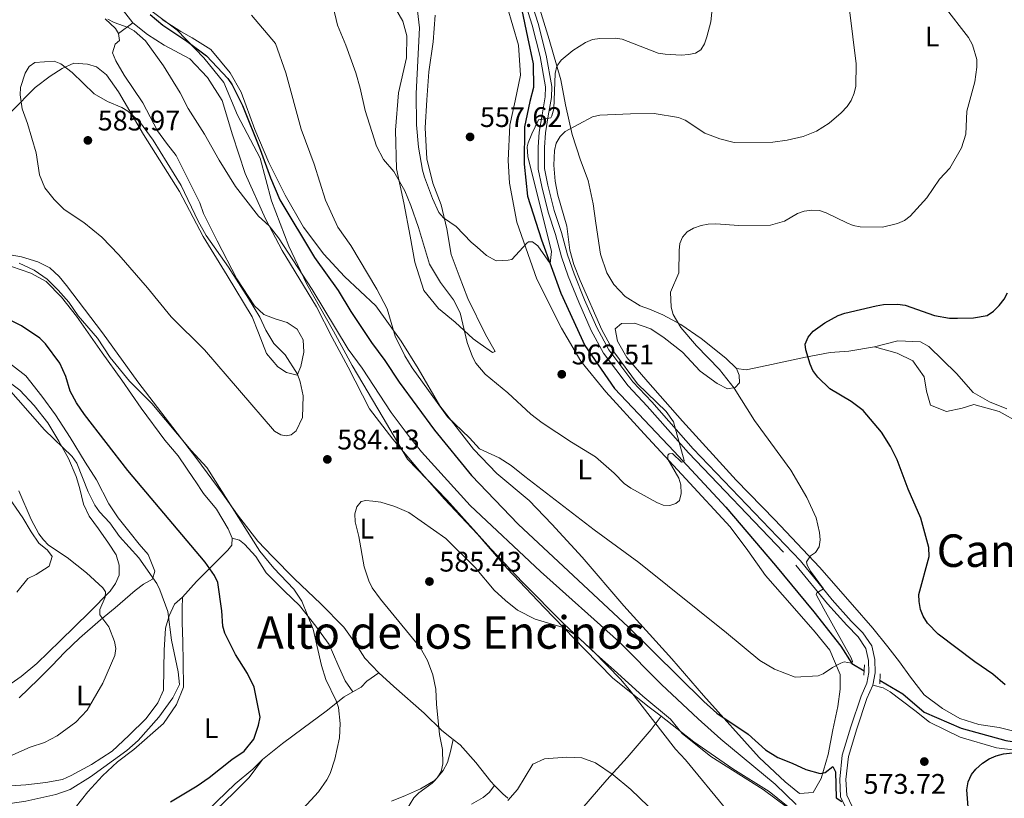
# Model space of a CAD drawing. Units: metres. Extents: x 569247 to 573732, y 719338 to 722354.
# Drawn here: x 571302 to 571650, y 720535 to 720811 of the extents above; entities that cross this region are included whole.
import ezdxf
from ezdxf.enums import TextEntityAlignment as Align

# ---------------------------------------------------------------- set-up
doc = ezdxf.new("R2010")
doc.units = ezdxf.units.M
doc.header["$MEASUREMENT"] = 0
doc.linetypes.add('DGN Style 2', pattern=[48.630340000000004, 29.178204, -19.452136])
doc.linetypes.add('DGN Style 3', pattern=[68.082476, 48.63034, -19.452136])
for name, color, linetype, lineweight in [('Carátula', 7, 'Continuous', 0), ('Divisiones administrativas específicas', 7, 'Continuous', 0), ('Elementos auxiliares', 7, 'Continuous', 0), ('Entidades rústicas y varios', 7, 'Continuous', 0), ('Hidrografía', 7, 'Continuous', 0), ('Relieve y altimetría', 7, 'Continuous', 0), ('Textos de rotulación', 7, 'Continuous', 0), ('Viales y ferrocarril', 7, 'Continuous', 0)]:
    doc.layers.add(name, color=color, linetype=linetype, lineweight=lineweight)
doc.styles.add('Style-Arial', font='txt')
doc.styles.add('Style-Arial Narrow', font='txt')
doc.styles.add('Style-Times New Roman', font='txt')

# ---------------------------------------------------------------- blocks, each defined once
blk = doc.blocks.new('5PATER_1')
at = {"layer": 'Relieve y altimetría', "linetype": 'Continuous', "lineweight": 0}
h = blk.add_hatch(color=250, dxfattribs=at)
edge = h.paths.add_edge_path()
edge.add_ellipse((0, 0), major_axis=(-1.095731443231309, -1.110710700762829), ratio=0.999422240966032, start_angle=0, end_angle=360)

msp = doc.modelspace()

# ---------------------------------------------------------------- linework, layer by layer
at = {"layer": 'Carátula', "color": 7, "linetype": 'Continuous', "lineweight": 0}
msp.add_3dface([(569277.463, 719337.953), (573732.219, 719384.1329999999), (573701.4310000001, 722353.9850000001), (569246.676, 722307.8049999999)], dxfattribs=at)
at = {"layer": 'Divisiones administrativas específicas', "color": 250, "linetype": 'Continuous', "lineweight": 0, "ltscale": 0.5}
for points in [[(571348.0009999999, 720813.9029999999, 575.754), (571357.264, 720806.9480000001, 575.272), (571366.6980000001, 720797.202, 575.949), (571373.828, 720788.432, 576.293), (571378.584, 720776.9550000001, 576.854), (571386.578, 720761.723, 575.722), (571390.628, 720746.679, 577.331), (571396.7280000001, 720730.652, 579.004), (571403.169, 720717.172, 580.551), (571412.5830000001, 720700.567, 581.021), (571419.131, 720688.3589999999, 581.804), (571430.1000000001, 720669.875, 582.267), (571438.72, 720655.2890000001, 583.785), (571452.676, 720640.9199999999, 584.155), (571468.2050000001, 720623.53, 585.514), (571479.5789999999, 720611.6570000001, 585.678), (571493.9180000001, 720597.1680000001, 584.44), (571505.531, 720586.315, 584.992), (571511.848, 720580.7069999999, 584.639), (571522.037, 720571.4820000001, 584.419), (571531.8260000001, 720563.392, 584.86), (571535.9750000001, 720558.256, 585.593), (571546.145, 720550.173, 584.941)], [(571546.145, 720550.173, 584.941), (571564.6370000001, 720538.4210000001, 583.749), (571577.4990000001, 720528.987, 582.769), (571589.216, 720519.533, 580.287), (571593.125, 720514.7650000001, 579.696), (571597.1229999999, 720509.888, 579.51), (571602.618, 720499.9469999999, 580.897), (571607.7309999999, 720490.128, 581.383), (571610.682, 720480.2720000001, 583.268), (571611.878, 720468.861, 584.614), (571613.2050000001, 720457.2, 584.998), (571615.3300000001, 720443.2650000001, 585.076), (571616.649, 720432.111, 586.449), (571617.4280000001, 720422.98, 589.302), (571619.5160000001, 720411.4580000001, 589.602), (571621.331, 720401.074, 589.902), (571622.3600000001, 720392.202, 590.504), (571624.8929999999, 720384.7509999999, 590.391), (571626.075, 720374.23, 591.9110000000001), (571627.8659999999, 720365.3700000001, 593.42), (571628.7960000001, 720354.717, 594.436), (571631.263, 720343.3289999999, 594.794)]]:
    msp.add_polyline3d(points, dxfattribs=at)
at = {"layer": 'Elementos auxiliares', "color": 250, "linetype": 'Continuous', "lineweight": 0}
msp.add_3dface([(570149.9099999999, 719741.06), (570126.54, 722054.3600000001), (573542.1699999999, 722089.75), (573566.6799999999, 719776.48)], dxfattribs=at)
at = {"layer": 'Entidades rústicas y varios', "color": 92, "linetype": 'Continuous', "lineweight": 0, "extrusion": (0.0965229281186561, 0.07176763596587135, 0.9927400116723769), "elevation": 107454.6127908466, "flags": 128}
msp.add_lwpolyline([(237535.9564923692, -882052.6870541777), (237535.9564923692, -882059.0887855063)], dxfattribs=at)
at = {"layer": 'Entidades rústicas y varios', "color": 92, "linetype": 'Continuous', "lineweight": 0, "extrusion": (0.5209099733235678, 0.6798350579903721, 0.5162141935468911), "elevation": 787837.2016567222, "flags": 128}
msp.add_lwpolyline([(-15375.67251217971, -474164.2740276479), (-15379.75754107267, -474163.1064301389), (-15382.14900121558, -474162.780670434)], dxfattribs=at)
at = {"layer": 'Entidades rústicas y varios', "color": 92, "linetype": 'Continuous', "lineweight": 0}
for points in [[(571555.213, 720687.2990000001, 573.216), (571551.3670000001, 720691.014, 572.831), (571542.7110000001, 720697.997, 572.215), (571535.4950000001, 720702.9510000001, 571.753), (571529.0619999999, 720706.298, 571.1370000000001), (571524.382, 720708.271, 570.444), (571521.1359999999, 720709.4510000001, 570.45), (571515.764, 720712.7860000001, 569.9110000000001), (571511.777, 720717.0160000001, 569.6030000000001), (571509.304, 720721.1740000001, 569.5260000000001), (571506.99, 720727.8200000001, 569.449), (571505.443, 720738.6980000001, 569.218), (571504.4199999999, 720745.5900000001, 568.679), (571502.719, 720753.764, 567.755), (571499.9580000001, 720761.048, 566.908), (571497.05, 720770.058, 566.292), (571494.646, 720780.592, 564.6750000000001), (571493.0390000001, 720789.416, 561.903), (571488.929, 720803.693, 560.44), (571483.325, 720821.8260000001, 558.284)], [(571432.378, 720818.4550000001, 563.509), (571437.138, 720810.166, 562.717), (571438.4909999999, 720805.0109999999, 562.365), (571438.423, 720797.229, 562.8050000000001), (571435.621, 720784.815, 564.213), (571434.567, 720771.577, 565.005), (571434.879, 720758, 565.533), (571437.503, 720745.9580000001, 566.237), (571439.75, 720734.1540000001, 567.381), (571441.321, 720724.9280000001, 567.909), (571444.5160000001, 720714.875, 567.997), (571449.7239999999, 720708.5730000001, 567.7330000000001), (571455.638, 720703.77, 567.293), (571461.949, 720697.8640000001, 566.677), (571464.46, 720696.0689999999, 566.149), (571468.854, 720692.959, 565.621), (571469.8330000001, 720693.352, 565.269), (571466.361, 720699.3230000001, 564.653), (571460.139, 720712.1470000001, 564.125), (571456.9920000001, 720720.102, 563.421), (571454.2239999999, 720727.6950000001, 562.717), (571452.659, 720736.6740000001, 562.101), (571450.7320000001, 720745.274, 561.749), (571447.717, 720752.862, 561.221), (571445.544, 720761.456, 560.7810000000001), (571445.044, 720772.436, 560.693), (571445.558, 720782.327, 560.077), (571446.318, 720792.2239999999, 559.9010000000001), (571447.8019999999, 720802.879, 559.6370000000001), (571448.574, 720812.2820000001, 559.021)], [(571341.619, 720809.5989999999, 580.46), (571336.165, 720816.497, 580.46)], [(571351.9199999999, 720810.7930000001, 575.774), (571358.6170000001, 720806.547, 575.361), (571362.604, 720804.3230000001, 575.0310000000001), (571369.183, 720800.1910000001, 574.289), (571375.973, 720791.895, 573.794), (571379.9510000001, 720785.04, 574.619), (571384.77, 720771.837, 574.5360000000001), (571389.6699999999, 720760.1400000001, 574.371), (571395.493, 720748.581, 574.289), (571402.0050000001, 720737.2690000001, 573.546), (571409.169, 720727.824, 573.299), (571416.5290000001, 720719.889, 572.886), (571427.5349999999, 720709.4909999999, 572.391), (571436.507, 720696.962, 570.741), (571442.5160000001, 720687.375, 570.576), (571450.23, 720674.1229999999, 570.9060000000001), (571462.1610000001, 720658.767, 571.319), (571470.345, 720650.2720000001, 571.896), (571481.7949999999, 720640.6950000001, 571.814), (571489.861, 720632.3130000001, 571.979), (571500.5490000001, 720620.6340000001, 572.886), (571515.3019999999, 720603.375, 573.794), (571532.288, 720584.663, 574.4540000000001), (571543.469, 720571.7209999999, 575.609), (571563.1910000001, 720549.8300000001, 577.176), (571572.419, 720541.243, 577.176), (571577.493, 720537.0760000001, 577.424), (571582.348, 720537.4199999999, 577.341), (571585.129, 720542.3459999999, 576.846), (571587.5959999999, 720550.854, 576.021), (571589.2479999999, 720559.5760000001, 574.701), (571591.0260000001, 720567.837, 573.9590000000001), (571591.811, 720573.9909999999, 572.474), (571591.8090000001, 720579.085, 571.4010000000001), (571588.1359999999, 720587.7990000001, 570.741), (571583.0109999999, 720594.165, 569.8340000000001), (571574.8090000001, 720603.47, 569.504), (571565.4169999999, 720614.1370000001, 569.091), (571559.192, 720623.024, 568.349), (571552.9809999999, 720631.3330000001, 567.854), (571537.192, 720648.3360000001, 566.616), (571522.4709999999, 720664.206, 565.7090000000001), (571508.9310000001, 720679.061, 564.554), (571500.112, 720689.973, 563.894), (571493.2450000001, 720701.6240000001, 563.234), (571484.5120000001, 720718.906, 561.996), (571477.4480000001, 720739.1200000001, 561.254), (571474.817, 720752.8360000001, 560.594), (571474.399, 720760.9310000001, 560.016), (571474.925, 720773.331, 559.356), (571476.811, 720781.942, 559.0260000000001), (571478.686, 720791.0160000001, 558.284), (571477.9780000001, 720801.6510000001, 557.706), (571474.075, 720815.338, 557.294)], [(571331.754, 720810.993, 580.768), (571335.3999999999, 720807.5109999999, 580.922), (571336.5190000001, 720805.807, 581.23)], [(571528.4569999999, 720564.4280000001, 585.884), (571524.288, 720567.645, 586.081), (571511.4110000001, 720577.8300000001, 586.697), (571501.3430000001, 720588.0800000001, 586.774), (571487.173, 720602.774, 586.543), (571473.996, 720616.6270000001, 585.927), (571463.561, 720628.706, 585.388), (571451.8200000001, 720641.186, 584.541), (571443.054, 720651.142, 583.771), (571433.611, 720662.379, 583.694), (571425.368, 720673.1030000001, 583.232), (571417.79, 720687.841, 582.847), (571412.146, 720698.301, 582.385), (571406.601, 720709.1950000001, 582), (571394.3640000001, 720729.1200000001, 581.615), (571388.49, 720740.223, 580.999), (571381.314, 720756.267, 580.152), (571376.892, 720769.996, 579.3820000000001), (571373.155, 720782.121, 579.074), (571367.9979999999, 720790.2150000001, 578.843), (571361.794, 720796.8800000001, 579.2280000000001), (571352.608, 720801.639, 579.998), (571346.794, 720805.395, 580.152), (571341.619, 720809.5989999999, 580.46)], [(571336.5190000001, 720805.807, 581.23), (571336.8999999999, 720803.331, 581.692), (571335.31, 720801.9979999999, 582.077), (571334.408, 720798.9510000001, 582.154), (571335.5519999999, 720796.1680000001, 582.385), (571338.48, 720791.0490000001, 582.77), (571345.0800000001, 720781.2590000001, 582.924), (571350.277, 720771.4369999999, 582.693), (571353.513, 720766.973, 582.77), (571356.855, 720762.6200000001, 582.77), (571361.155, 720754.182, 582.924), (571365.2339999999, 720745.956, 583.386), (571366.6170000001, 720742.2050000001, 584.3870000000001), (571371.379, 720732.4820000001, 584.695), (571378.388, 720719.0279999999, 584.926), (571384.6570000001, 720709.5549999999, 584.926), (571387.969, 720706.497, 584.772), (571391.8970000001, 720704.8589999999, 584.464), (571396.1410000001, 720703.5519999999, 583.617), (571399.76, 720701.2579999999, 583.155), (571401.899, 720697.5249999999, 583.694), (571402.108, 720693.0989999999, 584.2330000000001), (571401.037, 720687.996, 584.849), (571399.703, 720684.94, 585.311), (571396.006, 720685.935, 585.927), (571392.827, 720687.915, 586.466), (571388.827, 720692.686, 587.005), (571386.0660000001, 720699.97, 587.005), (571383.774, 720705.6440000001, 586.928), (571375.01, 720720.247, 586.697), (571366.4820000001, 720733.99, 586.543), (571358.1200000001, 720749.898, 586.389), (571345.3360000001, 720770.135, 585.619), (571336.5619999999, 720785.169, 585.619), (571332.2080000001, 720791.229, 585.619), (571328.6880000001, 720793.9569999999, 585.157), (571325.531, 720794.9650000001, 585.234), (571320.6610000001, 720795.2849999999, 585.465), (571316.5970000001, 720793.463, 585.927), (571312.3389999999, 720790.6640000001, 586.466), (571307.0260000001, 720786.7590000001, 586.389), (571298.685, 720778.247, 584.772)], [(571296.1680000001, 720727.943, 581.384), (571302.2450000001, 720726.7860000001, 581.923), (571308.0120000001, 720725.081, 582.231), (571312.1680000001, 720722.908, 582.231), (571315.48, 720719.8500000001, 582.231), (571318.146, 720716.6699999999, 582.231), (571330.848, 720699.997, 582.154), (571343.3489999999, 720682.6710000001, 582), (571364.183, 720655.3800000001, 580.768), (571373.2139999999, 720643.2690000001, 580.768), (571378.577, 720635.612, 580.922), (571385.8160000001, 720626.2690000001, 581.384), (571391.0179999999, 720620.878, 581.538), (571398.7649999999, 720612.952, 582), (571408.0449999999, 720604.0889999999, 583.001), (571416.2309999999, 720595.848, 584.0790000000001), (571420.361, 720590.108, 584.541), (571423.723, 720584.8910000001, 584.541), (571428.5959999999, 720579.7080000001, 584.464)], [(571376.7320000001, 720627.381, 577.9590000000001), (571375.2520000001, 720630.658, 578.0310000000001), (571371.179, 720637.588, 578.102), (571366.6370000001, 720643.1030000001, 578.174), (571363.6159999999, 720647.6799999999, 578.368), (571363.31, 720648.1440000001, 578.388), (571357.601, 720656.4410000001, 579.1030000000001), (571352.959, 720661.953, 579.1750000000001), (571344.47, 720673.297, 579.461), (571337.719, 720683.2760000001, 579.961), (571330.676, 720692.8470000001, 579.747), (571321.6470000001, 720705.8840000001, 579.89), (571316.375, 720712.585, 580.033), (571310.9310000001, 720718.0789999999, 580.033), (571305.544, 720721.0660000001, 579.89), (571298.6669999999, 720723.416, 579.818)], [(571555.213, 720687.2990000001, 573.216), (571556.118, 720684.9369999999, 572.6), (571556.2720000001, 720682.2380000001, 572.292), (571554.6799999999, 720680.5900000001, 571.445), (571551.987, 720680.112, 570.29), (571548.281, 720681.993, 569.52), (571542.2620000001, 720686.4280000001, 569.058), (571536.0959999999, 720693.129, 568.75), (571529.5260000001, 720698.203, 568.288), (571524.825, 720701.3630000001, 567.98), (571519.065, 720703.317, 567.749), (571514.4199999999, 720703.237, 567.21), (571512.183, 720701.362, 566.979), (571513.121, 720697.0560000001, 567.133), (571516.354, 720691.277, 567.287), (571523.8500000001, 720682.6540000001, 567.287), (571536.0830000001, 720668.709, 568.057), (571555.0260000001, 720647.8570000001, 569.597), (571568.774, 720633.8300000001, 570.8290000000001), (571584.5120000001, 720617.1370000001, 572.523), (571596.1939999999, 720603.831, 574.063), (571603.3600000001, 720595.5260000001, 574.679), (571608.6599999999, 720588.9180000001, 574.294), (571612.858, 720583.588, 574.294), (571616.733, 720578.1440000001, 574.14), (571621.594, 720571.96, 574.14), (571628.0519999999, 720567.101, 574.14), (571634.163, 720563.6400000001, 574.448), (571640.899, 720561.487, 575.064), (571648.0490000001, 720560.4210000001, 575.5260000000001), (571659.0090000001, 720557.692, 575.988)], [(571650.8670000001, 720673.0590000001, 581.224), (571644.665, 720675.5460000001, 580.7620000000001), (571638.881, 720678.9040000001, 580.223), (571633.0390000001, 720685.611, 579.299), (571623.2579999999, 720695.1669999999, 578.375), (571620.314, 720696.737, 577.913), (571612.203, 720697.138, 577.913), (571604.027, 720695.0530000001, 577.836)], [(571604.027, 720695.0530000001, 577.836), (571594.869, 720693.4909999999, 576.758), (571588.288, 720692.9450000001, 575.6800000000001), (571579.5619999999, 720691.3910000001, 574.217), (571565.8899999999, 720688.4550000001, 573.832), (571558.5689999999, 720686.9240000001, 573.216), (571555.213, 720687.2990000001, 573.216)], [(571655.273, 720668.1640000001, 581.224), (571648.0730000001, 720672.1470000001, 580.4540000000001), (571639.1710000001, 720674.587, 580.3770000000001), (571634.979, 720673.3260000001, 580.069), (571629.4879999999, 720672.1510000001, 579.53), (571623.8319999999, 720674.3230000001, 579.299), (571622.449, 720679.378, 579.299), (571621.6059999999, 720684.442, 578.606), (571617.51, 720690.098, 578.606), (571612.061, 720692.814, 577.99), (571604.027, 720695.0530000001, 577.836)], [(571295.3940000001, 720691.233, 573.455), (571303.6710000001, 720684.7, 573.5260000000001), (571309.3530000001, 720677.6059999999, 573.741), (571314.2209999999, 720670.996, 573.812), (571319.4240000001, 720662.888, 574.027), (571324.7420000001, 720654.1799999999, 573.669), (571328.6980000001, 720647.95, 573.169), (571333.1059999999, 720639.5220000001, 572.4540000000001), (571336.4310000001, 720634.5819999999, 572.4540000000001), (571340.6669999999, 720629.2609999999, 572.239), (571343.8700000001, 720625.2209999999, 571.8100000000001), (571346.9639999999, 720621.5789999999, 571.596), (571349.4070000001, 720615.7150000001, 571.238), (571348.5689999999, 720612.8870000001, 570.738), (571345.298, 720611.1059999999, 569.808), (571342.4410000001, 720608.8330000001, 568.95), (571335.3559999999, 720602.75, 567.949), (571330.1359999999, 720598.5160000001, 566.8050000000001), (571322.76, 720592.0249999999, 565.876), (571317.3589999999, 720586.8840000001, 565.018), (571313.05, 720582.2690000001, 564.517), (571308.047, 720577.338, 564.517), (571301.372, 720570.8630000001, 564.517)], [(571294.5360000001, 720684.8910000001, 570.809), (571301.578, 720679.7350000001, 570.952), (571306.7209999999, 720674.2350000001, 570.881), (571311.4780000001, 720668.1229999999, 570.881), (571315.4410000001, 720661.592, 570.523), (571318.79, 720655.548, 570.023), (571321.5449999999, 720649.19, 569.737), (571322.7390000001, 720645.304, 569.093), (571324.1810000001, 720639.317, 568.664), (571326.0830000001, 720635.146, 568.45), (571329.398, 720630.6070000001, 567.878), (571333.0249999999, 720625.5730000001, 567.878), (571335.73, 720621.4210000001, 567.878), (571336.7150000001, 720617.8319999999, 567.806), (571336.7960000001, 720614.3219999999, 567.234), (571335.4610000001, 720611.281, 566.662), (571333.5149999999, 720608.6270000001, 566.3050000000001), (571326.26, 720601.236, 564.732), (571315.858, 720591.0630000001, 563.087), (571307.6140000001, 720583.047, 562.229), (571302.102, 720578.405, 561.943), (571294.99, 720573.5260000001, 561.157)], [(571300.53, 720608.2490000001, 560.7280000000001), (571304.433, 720613.0549999999, 561.943), (571307.409, 720614.5279999999, 563.302), (571311.9580000001, 720617.442, 563.802), (571312.983, 720620.8770000001, 565.7330000000001), (571311.425, 720623.149, 565.947), (571308.3589999999, 720625.587, 565.947), (571305.557, 720629.6370000001, 565.947), (571302.6340000001, 720634.5860000001, 565.947), (571296.6140000001, 720643.2779999999, 565.947)], [(571359.1510000001, 720606.5079999999, 572.525), (571364.1410000001, 720612.041, 573.5260000000001), (571369.534, 720617.483, 575.242), (571375.2239999999, 720623.132, 576.744), (571376.5889999999, 720624.869, 577.316), (571376.7320000001, 720627.381, 577.9590000000001)], [(571419.4010000001, 720572.9950000001, 581.4250000000001), (571416.7, 720576.946, 581.782), (571414.159, 720582.7069999999, 581.639), (571410.987, 720589.7579999999, 581.568), (571406.324, 720596.173, 581.496), (571400.5349999999, 720603.565, 580.7810000000001), (571395.2010000001, 720608.6599999999, 579.6370000000001), (571388.73, 720615.1340000001, 579.28), (571385.087, 720620.8700000001, 578.565), (571381.074, 720625.192, 578.493), (571379.335, 720626.6570000001, 578.207), (571376.7320000001, 720627.381, 577.9590000000001)], [(571313.868, 720524.8940000001, 575.886), (571317.0149999999, 720527.676, 575.099), (571321.1300000001, 720531.9850000001, 574.599), (571325.6140000001, 720537.7069999999, 573.5260000000001), (571330.9029999999, 720543.3470000001, 572.311), (571336.1070000001, 720548.283, 571.167), (571341.9269999999, 720552.631, 570.809), (571352.453, 720561.8030000001, 570.666), (571357.014, 720568.53, 571.381), (571359.4809999999, 720574.7080000001, 572.025), (571359.3759999999, 720583.6359999999, 572.239), (571359.2139999999, 720590.656, 572.668), (571359.057, 720597.4750000001, 573.24), (571359.0419999999, 720602.4920000001, 573.0260000000001), (571359.1510000001, 720606.5079999999, 572.525)], [(571327, 720547.271, 568.95), (571334.315, 720552.0549999999, 568.95), (571340.1070000001, 720557.6059999999, 568.736), (571346.291, 720563.568, 568.45), (571350.479, 720569.0830000001, 568.521), (571352.381, 720573.642, 568.95), (571352.507, 720581.27, 569.379), (571352.658, 720587.7960000001, 569.808), (571353.182, 720595.534, 570.38), (571354.3870000001, 720599.8759999999, 570.881), (571356.298, 720604.034, 571.381), (571359.1510000001, 720606.5079999999, 572.525)], [(571419.4010000001, 720572.9950000001, 581.4250000000001), (571422.3470000001, 720574.628, 582.017), (571424.405, 720576.783, 583.2330000000001), (571428.5959999999, 720579.7080000001, 584.469)], [(571428.5959999999, 720579.7080000001, 584.464), (571433.895, 720574.8589999999, 584.618), (571444.7, 720565.4909999999, 585.388), (571450.892, 720559.3659999999, 586.466), (571454.898, 720556.1910000001, 587.0840000000001)], [(571661.5260000001, 720551.483, 576.115), (571647.1259999999, 720553.1810000001, 575.884), (571634.311, 720556.9580000001, 575.037), (571623.415, 720562.2820000001, 574.729), (571618.2649999999, 720566.4070000001, 574.0360000000001), (571613.4469999999, 720570.1059999999, 573.6510000000001), (571609.5090000001, 720572.956, 573.343), (571607.1059999999, 720574.4269999999, 573.266), (571603.392, 720575.396, 573.04)], [(571387.416, 720549.041, 577.87), (571394.51, 720554.723, 578.013), (571401.808, 720560.209, 578.8000000000001), (571409.9979999999, 720566.217, 579.872), (571416.304, 720571.2779999999, 580.802), (571419.4010000001, 720572.9950000001, 581.4250000000001)], [(571491.0760000001, 720522.362, 594.628), (571493.2590000001, 720526.0860000001, 594.628), (571500.479, 720531.655, 593.242), (571509.3200000001, 720541.9070000001, 591.163), (571516.4879999999, 720549.744, 588.314), (571525.0120000001, 720559.665, 586.235), (571528.4569999999, 720564.4280000001, 585.884)], [(571628.088, 720328.3740000001, 598.67), (571624.771, 720348.9850000001, 597.394), (571621.656, 720371.5959999999, 594.842), (571617.6869999999, 720390.869, 593.407), (571616.0860000001, 720405.4010000001, 593.088), (571613.0959999999, 720422.621, 592.164), (571610.3230000001, 720439.8470000001, 590.239), (571607.3929999999, 720454.4750000001, 589.1610000000001), (571606.2760000001, 720465.4709999999, 588.083), (571604.287, 720476.771, 586.851), (571602.8759999999, 720486.4639999999, 585.388), (571600.375, 720491.81, 584.926), (571596.4269999999, 720499.067, 584.2330000000001), (571592.402, 720504.9169999999, 583.54), (571589.4569999999, 720510.7930000001, 582.847), (571584.6880000001, 720520.8400000001, 582.847), (571576.4850000001, 720529.837, 582.924), (571566.6869999999, 720537.716, 583.617), (571553.8589999999, 720545.7409999999, 584.3100000000001), (571540.023, 720555.3640000001, 585.619), (571534.0789999999, 720560.0900000001, 585.619), (571528.4569999999, 720564.4280000001, 585.884)], [(571454.898, 720556.1910000001, 587.0840000000001), (571453.993, 720551.956, 586.083), (571452.879, 720548.017, 586.083), (571451.439, 720545.1740000001, 586.011), (571448.507, 720541.7960000001, 586.011), (571443.3589999999, 720538.7679999999, 585.94), (571438.0970000001, 720536.3389999999, 585.368), (571433.1259999999, 720534.318, 584.939)], [(571454.898, 720556.1910000001, 587.0840000000001), (571457.385, 720554.22, 587.467), (571462.932, 720547.9720000001, 588.545), (571468.2720000001, 720541.288, 589.777), (571469.602, 720539.9169999999, 590.24)], [(571292.31, 720480.8119999999, 581.509), (571293.875, 720482.554, 581.509), (571297.922, 720485.456, 581.366), (571306.0630000001, 720489.256, 581.652), (571316.0179999999, 720492.6950000001, 582.152), (571321.872, 720495.5390000001, 582.224), (571329.52, 720498.926, 582.224), (571336.774, 720502.003, 582.081), (571341.4280000001, 720504.7180000001, 581.866), (571346.952, 720508.8589999999, 581.58), (571353.6170000001, 720515.7350000001, 581.008), (571359.7960000001, 720521.8970000001, 580.222), (571371.119, 720531.2890000001, 579.5070000000001), (571377.3030000001, 720537.25, 578.506), (571382.797, 720542.6950000001, 578.148), (571387.416, 720549.041, 577.87)], [(571294.6680000001, 720539.504, 568.307), (571303.685, 720540.112, 568.95), (571310.7890000001, 720540.9780000001, 569.665), (571316.685, 720542.017, 569.451), (571319.764, 720543.392, 569.165), (571327, 720547.271, 568.95)], [(571324.7479999999, 720507.8659999999, 578.871), (571328.034, 720508.9450000001, 578.943), (571333.851, 720509.0789999999, 579.014), (571340.335, 720510.733, 579.157), (571344.496, 720513.0360000001, 578.943), (571349.3319999999, 720516.5590000001, 578.2280000000001), (571357.5419999999, 720521.6640000001, 577.727), (571362.665, 720525.7949999999, 577.155), (571371.301, 720534.2220000001, 576.798), (571377.7790000001, 720540.4909999999, 576.869), (571384.0819999999, 720545.6529999999, 577.5840000000001), (571387.416, 720549.041, 577.87)], [(571461.446, 720533.263, 590.587), (571465.5050000001, 720535.665, 590.444), (571467.672, 720537.4199999999, 590.373), (571469.602, 720539.9169999999, 590.239)]]:
    msp.add_polyline3d(points, dxfattribs=at)
at = {"layer": 'Hidrografía', "color": 142, "linetype": 'DGN Style 3', "lineweight": 25}
for points in [[(571479.1610000001, 720814.047, 556.403), (571481.163, 720804.4650000001, 556.711), (571483.2690000001, 720795.1000000001, 556.634), (571483.3049999999, 720786.673, 557.173), (571482.0930000001, 720781.79, 557.173), (571480.1939999999, 720772.7890000001, 557.712), (571479.9890000001, 720759.6030000001, 558.174), (571481.264, 720748.28, 558.79), (571486.176, 720732.8049999999, 559.6370000000001), (571492.9820000001, 720714.013, 560.715), (571501.513, 720695.467, 561.485), (571512.038, 720680.304, 562.332), (571533.1680000001, 720657.977, 564.4110000000001), (571551.443, 720638.301, 566.336), (571568.9780000001, 720617.6410000001, 567.645), (571582.548, 720601.342, 568.9540000000001), (571592.0490000001, 720589.1869999999, 570.032), (571595.9380000001, 720582.987, 570.417), (571600.3319999999, 720580.3900000001, 571.071)], [(571605.9480000001, 720577.071, 571.9060000000001), (571614.058, 720572.2779999999, 573.112), (571621.625, 720565.8160000001, 573.112), (571634.6869999999, 720560.206, 573.112), (571650.4299999999, 720555.831, 574.19), (571665.709, 720553.284, 575.037), (571678.844, 720549.7280000001, 576.038), (571690.831, 720543.8829999999, 576.808), (571704.1780000001, 720534.28, 578.5790000000001), (571718.212, 720522.419, 579.426), (571729.4010000001, 720512.6710000001, 580.966), (571740.767, 720505.1939999999, 581.659), (571753.5279999999, 720498.2820000001, 583.2760000000001), (571765.182, 720492.8640000001, 584.046), (571776.9040000001, 720489.824, 585.432), (571793.267, 720487.0800000001, 587.511), (571810.4680000001, 720485.862, 589.205)]]:
    msp.add_polyline3d(points, dxfattribs=at)
at = {"layer": 'Relieve y altimetría', "color": 30, "linetype": 'Continuous', "lineweight": 0, "flags": 128}
for points, elevation in [([(571427.8060000001, 720765.983), (571423.737, 720778.568), (571422.006, 720786.5249999999), (571420.449, 720791.9040000001), (571416.9280000001, 720801.7080000001), (571413.956, 720808.764), (571407.9180000001, 720834.8219999999)], 565), ([(571593.9780000001, 720823.8489999999), (571597.4550000001, 720795.0889999999), (571597.3910000001, 720787.1359999999), (571596.855, 720784.6969999999), (571595.7649999999, 720782.0689999999), (571594.2649999999, 720779.962), (571592.2050000001, 720777.736), (571587.9639999999, 720774.0789999999), (571583.5179999999, 720771.2209999999), (571578.8090000001, 720769.419), (571573.0789999999, 720768.1270000001), (571568.0050000001, 720767.4269999999), (571554.3640000001, 720767.216), (571549.243, 720768.547), (571543.9510000001, 720770.5889999999), (571537.0149999999, 720775.175), (571534.625, 720776.1400000001), (571526.071, 720777.466), (571517.6370000001, 720777.345), (571506.7930000001, 720776.962), (571504.1810000001, 720776.281), (571494.5959999999, 720771.105), (571492.767, 720769.406), (571491.3910000001, 720767.0630000001), (571490.7679999999, 720764.446), (571490.4909999999, 720759.1950000001), (571490.994, 720753.642), (571491.997, 720748.595), (571495.0989999999, 720737.662), (571496.246, 720729.183), (571497.6429999999, 720724.0619999999), (571499.845, 720718.4199999999), (571507.574, 720701.061), (571511.777, 720693.2080000001), (571520.1000000001, 720681.925), (571530.263, 720672.128), (571532.8899999999, 720668.4979999999), (571536.6910000001, 720654.827), (571536.534, 720654.3530000001), (571535.709, 720654.2320000001), (571532.5120000001, 720657.2520000001), (571531.3700000001, 720657.203), (571530.8389999999, 720656.682), (571530.881, 720655.315), (571534.784, 720648.5730000001), (571535.48, 720646.172), (571535.6240000001, 720643.182), (571534.9720000001, 720640.7239999999), (571533.7309999999, 720639.612), (571531.584, 720638.881), (571529.2609999999, 720639.0419999999), (571526.922, 720639.9240000001), (571517.7890000001, 720645.03), (571515.473, 720646.72), (571511.908, 720650.337), (571505.26, 720656.1540000001), (571496.821, 720661.2390000001), (571486.3729999999, 720668.155), (571482.4210000001, 720671.209), (571474.2069999999, 720678.7180000001), (571466.2550000001, 720685.381), (571462.993, 720689.288), (571461.7490000001, 720691.507), (571459.8910000001, 720696.584), (571457.409, 720707.034), (571455.004, 720711.587), (571450.4950000001, 720717.804), (571446.5900000001, 720724.244), (571442.646, 720737.1840000001), (571439.962, 720744.9920000001), (571437.777, 720750.145), (571433.869, 720756.9539999999), (571430.288, 720761.297), (571427.8060000001, 720765.983)], 565), ([(571442.04, 720815.784), (571442.9680000001, 720807.7720000001), (571441.828, 720784.6329999999), (571441.892, 720773.5360000001), (571442.659, 720765.595), (571444.064, 720757.5179999999), (571444.8130000001, 720754.9990000001), (571447.5660000001, 720747.477), (571449.845, 720742.4480000001), (571451.538, 720740.6070000001), (571455.997, 720737.5360000001), (571461.233, 720732.033), (571463.3970000001, 720730.2490000001), (571466.6980000001, 720727.3300000001), (571470.163, 720725.3800000001), (571474.4369999999, 720725.7050000001), (571475.7080000001, 720725.9210000001), (571481.021, 720731.663), (571481.5989999999, 720732.0959999999), (571482.9850000001, 720732.0959999999), (571484.8330000001, 720730.6880000001), (571489.1840000001, 720724.4990000001), (571489.7579999999, 720728.7450000001), (571481.368, 720762.3219999999), (571481.1370000001, 720765.6799999999), (571481.483, 720767.088), (571482.754, 720770.338), (571485.064, 720775.3219999999), (571489.419, 720775.9380000001), (571489.8829999999, 720776.746), (571490.517, 720779.149), (571491.0220000001, 720791.6529999999), (571491.6470000001, 720794.29), (571493.075, 720796.3400000001), (571497.217, 720799.77), (571501.7679999999, 720802.608), (571504.217, 720803.625), (571506.8049999999, 720803.996), (571512.254, 720804.1570000001), (571514.726, 720803.783), (571527.396, 720798.892), (571529.9110000001, 720798.4569999999), (571535.6410000001, 720798.185), (571538.2509999999, 720798.324), (571540.692, 720798.8700000001), (571542.5460000001, 720800.034), (571543.797, 720802.19), (571544.7280000001, 720804.655), (571546.1030000001, 720809.926), (571546.881, 720818.033)], 560), ([(571628.604, 720815.4569999999), (571637.27, 720804.3759999999), (571638.693, 720801.7509999999), (571640.1780000001, 720796.561), (571640.1799999999, 720793.871), (571639.4680000001, 720788.753), (571636.6240000001, 720778.388), (571636.324, 720770.2490000001), (571634.7409999999, 720765.3260000001), (571630.6429999999, 720758.24), (571626.9650000001, 720754.3189999999), (571622.4539999999, 720747.7180000001), (571616.6429999999, 720741.1780000001), (571614.6399999999, 720739.683)], 570), ([(571346.0819999999, 720803.1510000001), (571342.102, 720806.7250000001), (571339.905, 720807.916), (571334.923, 720809.709), (571332.7250000001, 720810.912)], 580), ([(571614.6399999999, 720739.683), (571612.0889999999, 720738.5789999999), (571606.801, 720737.273), (571598.9240000001, 720737.3840000001), (571596.473, 720737.8800000001), (571594.158, 720738.8360000001), (571586.8999999999, 720742.415), (571584.5009999999, 720743.162), (571581.807, 720743.314), (571579.1259999999, 720742.9709999999), (571576.781, 720742.104), (571572.1170000001, 720739.433), (571567.139, 720738.0719999999), (571556.0260000001, 720737.905), (571547.8189999999, 720738.4809999999), (571545.131, 720738.3859999999), (571542.6799999999, 720737.8940000001), (571539.939, 720736.994), (571537.713, 720735.7039999999), (571536.065, 720733.824), (571535.1540000001, 720731.5), (571534.844, 720729.0179999999), (571534.719, 720721.2239999999), (571531.8570000001, 720714.2930000001), (571532.0430000001, 720709.0090000001), (571532.7860000001, 720706.399), (571535.4720000001, 720701.8659999999), (571541.0279999999, 720695.341), (571549.112, 720686.97), (571554.3389999999, 720680.4469999999), (571561.5149999999, 720668.908), (571574.4310000001, 720651.4099999999), (571580.031, 720641.7320000001), (571583.318, 720634.513), (571584.5020000001, 720629.3160000001), (571584.7479999999, 720626.787), (571584.378, 720624.314), (571583.095, 720622.233), (571581.3600000001, 720621.078), (571579.9550000001, 720619.0349999999), (571580.1399999999, 720617.8019999999), (571581.398, 720615.639), (571585.9040000001, 720609.4680000001), (571583.5449999999, 720608.0150000001), (571583.324, 720607.459), (571586.102, 720602.409), (571595.756, 720585.004), (571596.244, 720583.783), (571595.8260000001, 720583.165), (571593.315, 720583.6300000001), (571592.095, 720583.173), (571589.085, 720581.6470000001), (571585.831, 720579.4340000001), (571584.041, 720578.6710000001), (571575.9340000001, 720578.1540000001), (571568.558, 720581.006), (571563.413, 720584.1329999999), (571551.6799999999, 720593.882), (571520.5660000001, 720618.7280000001), (571504.777, 720630.334), (571480.315, 720649.1840000001), (571475.496, 720653.048), (571471.182, 720655.791), (571464.2409999999, 720658.8929999999), (571460.7280000001, 720662.8670000001), (571452.9709999999, 720670.226), (571440.405, 720687.598), (571437.8160000001, 720691.79), (571434.396, 720698.744), (571431.5320000001, 720708.4780000001), (571427.916, 720715.4180000001), (571418.7180000001, 720730.814), (571414.101, 720737.264), (571409.771, 720746.8260000001), (571405.716, 720759.592), (571401.1740000001, 720771.997), (571395.7490000001, 720791.9280000001), (571392.044, 720802.28), (571383.5560000001, 720812.26)], 570), ([(571576.2749999999, 720533.169), (571568.906, 720540.315), (571549.6810000001, 720556.298), (571541.595, 720563.46), (571528.6329999999, 720575.6140000001), (571513.78, 720590.5700000001), (571485.851, 720615.5959999999), (571460.987, 720638.9299999999), (571443.659, 720657.922), (571438.9410000001, 720663.753), (571433.038, 720671.842), (571422.7749999999, 720687.449), (571417.8049999999, 720694.2139999999), (571404.98, 720715.307), (571393.1429999999, 720733.5419999999), (571389.8260000001, 720737.8), (571386.041, 720741.1780000001), (571377.952, 720751.7220000001), (571372.158, 720761.068), (571366.9569999999, 720770.217), (571361.142, 720779.253), (571358.29, 720784.804), (571352.477, 720794.3829999999), (571346.0819999999, 720803.1510000001)], 580), ([(571355.185, 720705.6410000001), (571346.797, 720715.8659999999), (571336.5689999999, 720727.55), (571330.592, 720733.798), (571324.2779999999, 720738.953), (571317.2690000001, 720743.592), (571313.703, 720747.1410000001), (571310.4140000001, 720751.236), (571308.575, 720755.875), (571307.433, 720763.588), (571304.3559999999, 720774.014), (571302.473, 720779.1740000001), (571301.662, 720784.172), (571301.8629999999, 720786.723), (571303.469, 720791.783), (571304.943, 720794.118), (571306.8770000001, 720795.6000000001), (571313.7620000001, 720795.9680000001), (571316.1089999999, 720795.0819999999), (571320.163, 720792.047), (571327.942, 720784.4990000001), (571332.588, 720781.777), (571337.74, 720779.6680000001), (571339.855, 720778.311), (571343.986, 720774.7280000001), (571348.77, 720768.04), (571358.737, 720752.0590000001), (571364.7050000001, 720739.462), (571367.504, 720734.321), (571375.408, 720723.1869999999), (571382.5090000001, 720712.146), (571386.5190000001, 720705.497), (571388.6499999999, 720700.932), (571391.4820000001, 720696.135), (571395.533, 720692.1599999999), (571399.8189999999, 720685.311), (571400.8049999999, 720682.5889999999), (571401.851, 720677.6410000001), (571401.604, 720670.017), (571399.328, 720665.3470000001), (571397.611, 720663.871), (571395.8600000001, 720663.477), (571393.898, 720663.9110000001), (571391.71, 720665.1400000001), (571366.9680000001, 720693.949), (571355.185, 720705.6410000001)], 585), ([(571301.409, 720724.6429999999), (571306.6840000001, 720722.084), (571311.22, 720718.879), (571315.159, 720715.048), (571318.9410000001, 720710.773), (571322.226, 720705.977), (571329.0430000001, 720698.1270000001), (571333.5549999999, 720691.246), (571340.433, 720682.8600000001), (571348.3090000001, 720675.02), (571362.2520000001, 720658.3910000001), (571367.7890000001, 720652.3459999999), (571386.5079999999, 720622.7390000001), (571391.469, 720616.733), (571398.533, 720609.3119999999), (571401.3530000001, 720605.1059999999), (571405.433, 720595.212), (571408.3530000001, 720582.3200000001), (571409.9110000001, 720577.412), (571413.581, 720569.811), (571414.3640000001, 720567.4369999999), (571414.915, 720561.821), (571414.6640000001, 720556.7450000001), (571413.0719999999, 720549.2110000001), (571411.443, 720544.125), (571410.267, 720541.9180000001), (571407.2890000001, 720537.675), (571401.807, 720531.75)], 580), ([(571295.9029999999, 720682.0860000001), (571310.358, 720665.713), (571320.1140000001, 720656.2490000001), (571321.8049999999, 720653.831), (571325.825, 720643.6880000001), (571328.1669999999, 720638.973), (571329.821, 720636.6200000001), (571333.3910000001, 720632.717), (571336.8060000001, 720627.96), (571343.702, 720620.371), (571350.044, 720611.3189999999), (571351.1340000001, 720609.064)], 570), ([(571301.273, 720644.118), (571305.581, 720633.976), (571308.375, 720628.919), (571309.919, 720626.817), (571311.713, 720624.8829999999), (571318.371, 720620.4539999999), (571325.1599999999, 720615.111), (571330.916, 720609.8319999999), (571331.8589999999, 720608.315), (571331.824, 720606.4580000001), (571329.854, 720602.1599999999), (571329.9439999999, 720600.2450000001), (571333.108, 720595.959), (571335.1440000001, 720590.7790000001), (571335.604, 720588.281), (571335.2150000001, 720585.81), (571330.9180000001, 720576.0190000001), (571325.3870000001, 720566.49), (571321.453, 720562.281), (571314.7609999999, 720557.494), (571310.341, 720555.1030000001), (571305.2509999999, 720553.4240000001), (571298.087, 720550.301)], 565), ([(571438.4299999999, 720531.283), (571440.9709999999, 720535.581), (571442.774, 720537.3500000001), (571447.477, 720540.7490000001), (571449.3659999999, 720542.6939999999), (571450.628, 720544.8670000001), (571451.2550000001, 720547.608), (571451.1340000001, 720552.638), (571450.1329999999, 720557.872), (571449.0260000001, 720568.663), (571448.801, 720573.9439999999), (571447.7779999999, 720579.0160000001), (571445.8899999999, 720584.06), (571443.2350000001, 720588.689), (571429.199, 720605.75), (571426.271, 720609.8060000001), (571425.064, 720612.233), (571423.4469999999, 720617.27), (571421.585, 720627.906), (571420.186, 720633.152), (571420.0700000001, 720635.9010000001), (571420.8589999999, 720638.399), (571422.3470000001, 720640.27), (571424.006, 720640.6300000001), (571426.5009999999, 720640.473), (571429.283, 720640.021), (571434.23, 720638.5930000001), (571439.291, 720636.433), (571452.355, 720627.2250000001), (571462.685, 720617.023), (571469.4439999999, 720608.9890000001), (571473.409, 720605.2620000001), (571477.69, 720601.838), (571483.896, 720598.7520000001), (571493.898, 720595.713), (571498.2069999999, 720593.182), (571504.565, 720587.291), (571514.0819999999, 720577.483), (571517.3489999999, 720573.702), (571533.5619999999, 720552.784), (571537.111, 720548.9439999999), (571551.8119999999, 720530.9920000001)], 585), ([(571351.1340000001, 720609.064), (571354.006, 720601.4480000001), (571355.304, 720591.2550000001), (571357.6329999999, 720580.0419999999), (571358.138, 720575.601), (571355.717, 720570.8870000001), (571350.8289999999, 720564.1100000001), (571343.4750000001, 720555.754), (571339.47, 720552.23), (571326.621, 720542.95), (571319.4550000001, 720538.476), (571314.3219999999, 720536.712), (571303.682, 720534.3800000001), (571298.162, 720533.503)], 570), ([(571474.2069999999, 720534.6270000001), (571477.6599999999, 720538.469), (571483.0519999999, 720547.453), (571487.212, 720549.3459999999), (571495.047, 720549.9680000001), (571500.4070000001, 720549.662), (571505.3019999999, 720547.9550000001), (571511.574, 720543.6740000001), (571517.8049999999, 720538.4210000001), (571523.8759999999, 720532.5830000001)], 590)]:
    msp.add_lwpolyline(points, dxfattribs=dict(at, elevation=elevation))
at = {"layer": 'Relieve y altimetría', "color": 30, "linetype": 'Continuous', "lineweight": 30, "elevation": 575, "flags": 128}
for points in [[(571347.712, 720812.5700000001), (571352.1680000001, 720808.8019999999), (571360.7320000001, 720803.1030000001), (571367.6499999999, 720797.852), (571375.179, 720789.8600000001), (571376.729, 720787.665), (571380.419, 720780.3570000001), (571386.6540000001, 720764.7760000001), (571390.2620000001, 720754.7949999999), (571393.6140000001, 720746.9920000001), (571405.807, 720726.5419999999), (571414.2379999999, 720714.8770000001), (571418.6610000001, 720707.533), (571426.071, 720696.533), (571430.774, 720690.2139999999), (571435.7749999999, 720682.513), (571448.3260000001, 720665.575), (571461.368, 720649.527)], [(571650.183, 720575.4950000001), (571645.908, 720579.2390000001), (571639.44, 720583.6510000001), (571626.4809999999, 720593.3530000001), (571622.713, 720597.291), (571621.176, 720599.733), (571620.328, 720602.0830000001), (571619.76, 720604.979), (571619.7039999999, 720607.479), (571623.3119999999, 720620.8300000001), (571623.24, 720624.0290000001), (571620.3640000001, 720634.432), (571615.939, 720644.6780000001), (571611.9709999999, 720655.0830000001), (571609.6740000001, 720659.71), (571606.466, 720664.784), (571599.97, 720672.4639999999), (571595.781, 720675.672), (571588.2209999999, 720680.1910000001), (571583.986, 720684.297), (571582.2339999999, 720686.6170000001), (571581.2110000001, 720688.8970000001), (571579.6680000001, 720693.9310000001), (571579.466, 720695.905), (571580.487, 720698.4650000001), (571582.324, 720700.5190000001), (571586.426, 720703.523), (571591.166, 720706.031), (571593.5190000001, 720706.878), (571604.5830000001, 720709.551), (571607.1780000001, 720709.963), (571612.179, 720710.1370000001), (571614.8470000001, 720709.7679999999), (571625.263, 720706.0290000001), (571630.5390000001, 720705.196), (571633.385, 720705.1410000001), (571638.987, 720705.311), (571643.8740000001, 720706.1340000001), (571646.1259999999, 720707.6410000001), (571648.0889999999, 720709.605), (571649.8600000001, 720711.895), (571651.0430000001, 720714.0970000001)], [(571354.9450000001, 720534.065), (571364.2949999999, 720539.7660000001), (571368.5959999999, 720542.683), (571376.652, 720549.0819999999), (571381.006, 720552.0900000001), (571384.4110000001, 720556.3160000001), (571386.0959999999, 720561.1810000001), (571386.635, 720564.038), (571384.4610000001, 720574.72), (571382.132, 720579.493), (571377.855, 720586.2650000001), (571374.098, 720593.791), (571373.4180000001, 720596.199), (571373.051, 720601.645), (571371.7080000001, 720611.7209999999), (571370.449, 720614.202), (571367.1370000001, 720618.844), (571339.868, 720651.283), (571324.5360000001, 720671.0549999999), (571321.7050000001, 720675.1769999999), (571319.463, 720679.2860000001), (571317.8800000001, 720684.4950000001), (571315.78, 720689.2339999999), (571310.6240000001, 720696.085), (571308.6159999999, 720698.033), (571302.2339999999, 720702.4569999999), (571294.591, 720706.2039999999)], [(571461.368, 720649.527), (571477.935, 720632.3530000001), (571516.994, 720595.915), (571543.5700000001, 720569.6000000001), (571548.156, 720565.47), (571559.294, 720558.077), (571565.372, 720552.476), (571569.8200000001, 720549.7350000001), (571574.844, 720547.845), (571579.6540000001, 720545.5220000001), (571584.733, 720544.186), (571586.52, 720544.4450000001), (571589.281, 720546.6440000001), (571590.223, 720544.75), (571590.3829999999, 720535.4780000001), (571592.3910000001, 720534.227)], [(571637.26, 720530.696), (571636.631, 720538.3770000001), (571637.183, 720541.142), (571638.29, 720543.7409999999), (571639.8570000001, 720545.689), (571642.209, 720547.777), (571644.5290000001, 720549.2960000001), (571646.996, 720550.3319999999), (571649.619, 720551.03), (571654.8030000001, 720551.6429999999)]]:
    msp.add_lwpolyline(points, dxfattribs=at)
at = {"layer": 'Viales y ferrocarril', "color": 1, "linetype": 'DGN Style 2', "lineweight": 0, "extrusion": (0.004425852803262005, 0.06236891421608296, 0.9980433509454741), "elevation": 48043.14511803366, "flags": 128}
msp.add_lwpolyline([(-519160.6409987956, -757714.1291021088), (-519160.6409987956, -757710.4346243378)], dxfattribs=at)
at = {"layer": 'Viales y ferrocarril', "color": 1, "linetype": 'DGN Style 2', "lineweight": 0, "elevation": 573.189, "flags": 128}
msp.add_lwpolyline([(571606.0490000001, 720579.379), (571605.8940000001, 720575.811)], dxfattribs=at)
at = {"layer": 'Viales y ferrocarril', "color": 250, "linetype": 'Continuous', "lineweight": 0}
for points in [[(571482.2930000001, 720817.9809999999, 557.0070000000001), (571484.952, 720809.3859999999, 557.975), (571487.8740000001, 720798.1910000001, 558.701), (571489.7890000001, 720787.0590000001, 559.851), (571489.69, 720783.193, 560.456), (571488.538, 720776.655, 561.363), (571487.591, 720770.716, 561.908), (571487.217, 720765.534, 562.694), (571487.2250000001, 720758.1089999999, 563.118), (571488.4180000001, 720752.2010000001, 563.481), (571490.632, 720743.2180000001, 564.025), (571493.2660000001, 720735.405, 564.267), (571495.399, 720727.4820000001, 564.691), (571497.7209999999, 720720.781, 564.691), (571501.381, 720711.612, 564.691), (571505.7180000001, 720701.811, 564.872), (571509.942, 720693.9839999999, 565.659), (571518.527, 720682.612, 565.78)], [(571518.527, 720682.612, 565.78), (571525.1710000001, 720675.527, 565.84), (571539.808, 720658.976, 566.445), (571577.767, 720619.3189999999, 569.9540000000001), (571589.058, 720605.541, 571.7090000000001), (571595.788, 720598.0449999999, 572.253), (571599.888, 720593.8740000001, 572.737), (571603.051, 720589.2660000001, 572.979), (571604.139, 720584.412, 573.1), (571604.247, 720579.7069999999, 573.04), (571603.392, 720575.396, 573.04)], [(571603.392, 720575.396, 573.04), (571601.321, 720570.638, 573.1610000000001), (571597.787, 720559.9750000001, 574.613), (571594.7760000001, 720550.1969999999, 575.641), (571593.909, 720542.0700000001, 576.186), (571594.192, 720536.4180000001, 576.428), (571597.2050000001, 720530.203, 576.851)]]:
    msp.add_polyline3d(points, dxfattribs=at)
at = {"layer": 'Viales y ferrocarril', "color": 250, "linetype": 'DGN Style 3', "lineweight": 0}
msp.add_polyline3d([(571480.163, 720817.378, 557.0070000000001), (571482.8230000001, 720808.7790000001, 557.975), (571485.709, 720797.723, 558.701), (571487.571, 720786.898, 559.851), (571487.4809999999, 720783.415, 560.456), (571486.355, 720777.021, 561.363), (571485.3899999999, 720770.97, 561.908), (571485.004, 720765.6130000001, 562.694), (571485.0120000001, 720757.8859999999, 563.118), (571486.257, 720751.717, 563.481), (571488.5050000001, 720742.5989999999, 564.025), (571491.1470000001, 720734.763, 564.267), (571493.2820000001, 720726.831, 564.691), (571495.6470000001, 720720.0079999999, 564.691), (571499.341, 720710.754, 564.691), (571503.729, 720700.8360000001, 564.872), (571508.075, 720692.7849999999, 565.659), (571516.8319999999, 720681.1840000001, 565.78), (571523.534, 720674.037, 565.84), (571538.179, 720657.477, 566.445), (571576.1089999999, 720617.8500000001, 569.9540000000001), (571587.378, 720604.1000000001, 571.7090000000001), (571594.1740000001, 720596.5290000001, 572.253), (571598.1740000001, 720592.4610000001, 572.737), (571600.9850000001, 720588.365, 572.979), (571601.9310000001, 720584.142, 573.1), (571602.0290000001, 720579.899, 573.04), (571601.2679999999, 720576.061, 573.04), (571599.2520000001, 720571.429, 573.1610000000001), (571595.679, 720560.649, 574.613), (571592.598, 720550.6440000001, 575.641), (571591.689, 720542.1329999999, 576.186), (571592.004, 720535.8570000001, 576.428), (571595.3019999999, 720529.0560000001, 576.851)], dxfattribs=at)

# ---------------------------------------------------------------- block references
at = {"layer": 'Relieve y altimetría', "color": 250, "linetype": 'Continuous', "lineweight": 0}
for p in [(571325.6680000001, 720768.006, 585.966), (571460.898, 720769.2420000001, 557.615), (571493.3430000001, 720685.2960000001, 562.513), (571410.405, 720655.2050000001, 584.13), (571446.5260000001, 720612.0260000001, 585.434), (571621.625, 720548.3600000001, 573.718)]:
    msp.add_blockref('5PATER_1', p, dxfattribs=at)

# ---------------------------------------------------------------- texts
at = {"layer": 'Entidades rústicas y varios', "color": 92, "linetype": 'Continuous', "lineweight": 0, "style": 'Style-Arial Narrow'}
for p in [(571624.417157972, 720804.732998, 568.665), (571501.4781579722, 720651.6029979999, 566.4060000000001), (571424.3571579722, 720630.708998, 585.049), (571324.0571579721, 720571.7309979999, 564.902), (571369.3271579721, 720560.1329979999, 573.235)]:
    msp.add_text('L', height=6.999996, dxfattribs=at).set_placement(p, align=Align.MIDDLE_CENTER)
at = {"layer": 'Textos de rotulación', "color": 250, "linetype": 'Continuous', "lineweight": 0, "style": 'Style-Arial'}
for s, p in [('557.62', (571464.398, 720772.7420000001, 557.615)), ('585.97', (571329.1680000001, 720771.506, 585.966)), ('562.51', (571496.8430000001, 720688.7960000001, 562.513)), ('584.13', (571413.905, 720658.7050000001, 584.13)), ('585.43', (571450.0260000001, 720615.5260000001, 585.434)), ('573.72', (571600.102, 720536.9469999999, 573.718))]:
    msp.add_text(s, height=7.000002, dxfattribs=at).set_placement(p)
at = {"layer": 'Textos de rotulación', "color": 250, "linetype": 'Continuous', "lineweight": 0, "style": 'Style-Times New Roman'}
for s, p in [('Camino de Villamayor', (571706.2015859759, 720622.932001, 583.789)), ('Alto de los Encinos', (571454.0763371915, 720594.003001, 585.736))]:
    msp.add_text(s, height=11.500002, dxfattribs=at).set_placement(p, align=Align.MIDDLE_CENTER)

doc.saveas('drawing.dxf')
